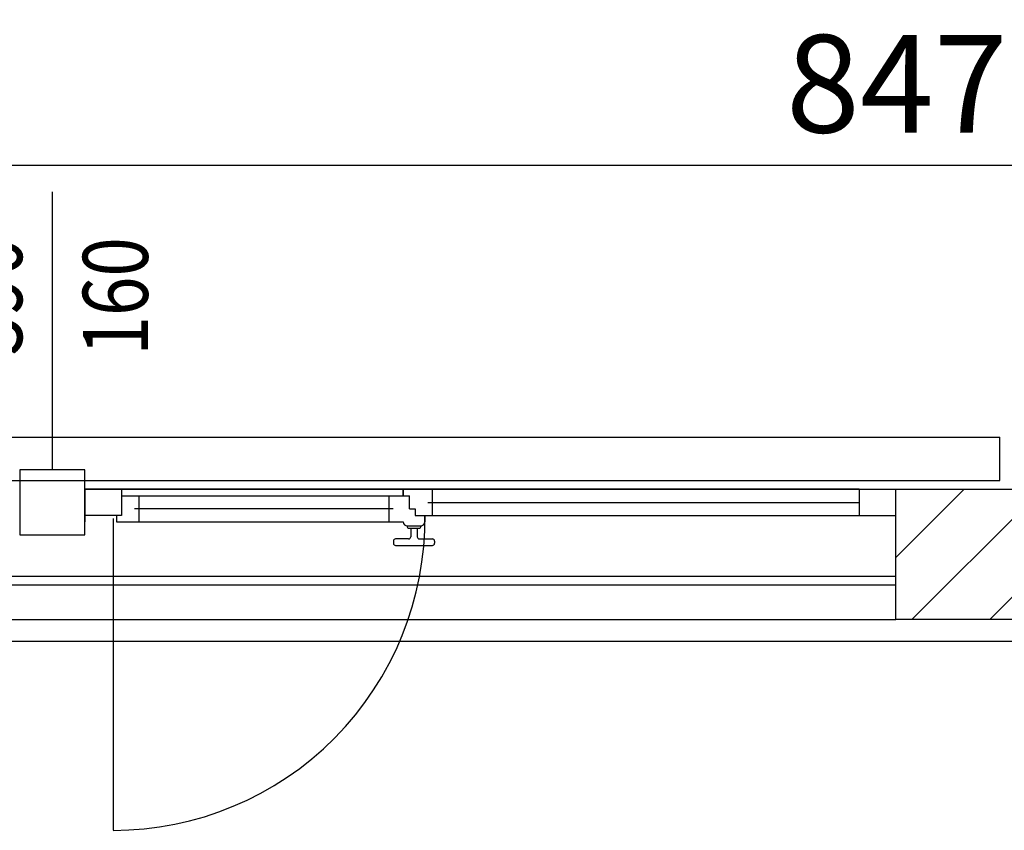
# Model space of a CAD drawing. Units: millimetres. Extents: x -8261 to -8156, y -13487 to -13436.
# Drawn here: x -8212 to -8210, y -13442 to -13440 of the extents above; entities that cross this region are included whole.
import ezdxf
from ezdxf.enums import TextEntityAlignment as Align

# ---------------------------------------------------------------- set-up
doc = ezdxf.new("R2010")
doc.units = ezdxf.units.MM
doc.linetypes.add('LINEA [15]', pattern=[0.3, 0.2, -0.1])
doc.linetypes.add('TRATTEGGIATA', pattern=[0.2, 0.1, -0.1])
for name, color, linetype in [('02 APE-PILASTRI', 2, 'Continuous'), ('BLOCCHIMURATURA', 5, 'Continuous'), ('COIBENTE', 8, 'Continuous'), ('INFISSI_ESTERNI', 8, 'Continuous'), ('PANNELLIPREF', 3, 'Continuous'), ('QUOTE', 3, 'Continuous')]:
    doc.layers.add(name, color=color, linetype=linetype)
doc.styles.add('ROMANS', font='ROMANS.shx', dxfattribs={"width": 0.8, "oblique": 15})
doc.dimstyles.new('MICHELE', dxfattribs={"dimscale": 0.015, "dimtxt": 15, "dimasz": 15, "dimexe": 1, "dimexo": 10, "dimgap": 5, "dimtad": 1, "dimdec": 0, "dimlfac": 100, "dimdsep": 46, "dimtxsty": 'ROMANS', "dimcen": 0, "dimse1": 1, "dimse2": 1, "dimclrd": 4, "dimclre": 4, "dimclrt": 4, "dimadec": 0, "dimazin": 0, "dimtfac": 1, "dimtdec": 0, "dimtix": 1, "dimtofl": 0, "dimtmove": 1, "dimatfit": 1, "dimfxl": 1, "dimtolj": 1, "dimtzin": 0, "dimarcsym": 0})

# ---------------------------------------------------------------- blocks, each defined once
blk = doc.blocks.new('*D46')
at = {"layer": 'DEFPOINTS', "color": 0, "transparency": 16777216}
for p in [(-8205.7089, -13440.0543), (-8205.7089, -13441.1019), (-8214.1784, -13441.1519)]:
    blk.add_point(p, dxfattribs=at)
at = {"layer": 'QUOTE', "color": 4, "lineweight": -2, "transparency": 16777216}
blk.add_line((-8213.9534, -13440.0543), (-8205.9339, -13440.0543), dxfattribs=at)
at = {"layer": 'QUOTE', "color": 4, "transparency": 16777216}
for points in [[(-8213.9534, -13440.0168), (-8213.9534, -13440.0918), (-8214.1784, -13440.0543)], [(-8205.9339, -13440.0168), (-8205.9339, -13440.0918), (-8205.7089, -13440.0543)]]:
    blk.add_solid(points, dxfattribs=at)
at = {"layer": 'QUOTE', "color": 4, "transparency": 16777216, "insert": (-8209.9436, -13439.8668), "char_height": 0.225, "attachment_point": 5, "style": 'ROMANS'}
blk.add_mtext('\\A1;847', dxfattribs=at)

msp = doc.modelspace()

# ---------------------------------------------------------------- hatches: boundary and pattern name
at = {"layer": '02 APE-PILASTRI', "linetype": 'LINEA [15]', "ltscale": 5}
h = msp.add_hatch(dxfattribs=at)
h.set_pattern_fill('ANSI31', color=3, scale=0.04)
h.set_pattern_definition([(45, (-8146.75464, -13438.11551), (-0.08980256, 0.08980256), [])])
h.paths.add_polyline_path([(-8209.4458, -13441.1019), (-8209.4458, -13440.8019), (-8209.9458, -13440.8019), (-8209.9458, -13441.1019)])

# ---------------------------------------------------------------- linework, layer by layer
at = {"layer": '02 APE-PILASTRI', "linetype": 'Continuous', "ltscale": 5}
msp.add_lwpolyline([(-8209.9458, -13441.1019), (-8209.9458, -13440.8019), (-8209.4458, -13440.8019), (-8209.4458, -13441.1019), (-8209.9458, -13441.1019)], dxfattribs=at)
at = {"layer": 'BLOCCHIMURATURA', "color": 8, "linetype": 'Continuous'}
for p, q in [((-8213.8358, -13441.0019), (-8209.9458, -13441.0019)), ((-8213.8358, -13441.0219), (-8209.9458, -13441.0219))]:
    msp.add_line(p, q, dxfattribs=at)
at = {"layer": 'BLOCCHIMURATURA', "color": 8}
msp.add_line((-8213.8358, -13441.1019), (-8209.9458, -13441.1019), dxfattribs=at)
at = {"layer": 'COIBENTE', "linetype": 'Continuous'}
msp.add_line((-8214.2088, -13441.1519), (-8205.7089, -13441.1519), dxfattribs=at)
at = {"layer": 'INFISSI_ESTERNI', "color": 8}
for p, q in [((-8211.8158, -13440.8019), (-8209.9458, -13440.8019)), ((-8211.8158, -13440.8019), (-8211.8158, -13440.8619)), ((-8211.7308, -13440.8019), (-8211.8158, -13440.8019)), ((-8210.0308, -13440.8019), (-8211.7308, -13440.8019)), ((-8211.7308, -13440.8019), (-8211.7308, -13440.8619)), ((-8211.0816, -13440.8169), (-8211.0816, -13440.8019)), ((-8211.0816, -13440.8019), (-8211.0816, -13440.8169)), ((-8211.0148, -13440.8019), (-8211.0148, -13440.8319)), ((-8210.0308, -13440.8019), (-8210.0308, -13440.8319)), ((-8211.7308, -13440.8169), (-8211.0816, -13440.8169)), ((-8211.6908, -13440.8169), (-8211.6908, -13440.8469)), ((-8211.1148, -13440.8169), (-8211.1148, -13440.8469)), ((-8211.0816, -13440.8169), (-8211.0675, -13440.8169)), ((-8211.0675, -13440.8469), (-8211.0675, -13440.8169)), ((-8211.1048, -13440.8469), (-8211.7008, -13440.8469)), ((-8211.6908, -13440.8469), (-8211.6908, -13440.8769)), ((-8211.1148, -13440.8469), (-8211.1148, -13440.8761)), ((-8211.0675, -13440.8469), (-8211.0542, -13440.8469)), ((-8211.0624, -13440.8469), (-8211.0542, -13440.8469)), ((-8211.0542, -13440.8469), (-8211.0542, -13440.8619)), ((-8211.0248, -13440.8319), (-8210.0308, -13440.8319)), ((-8211.0148, -13440.8319), (-8211.0148, -13440.8619)), ((-8210.0308, -13440.8319), (-8210.0308, -13440.8619)), ((-8211.7308, -13440.8619), (-8211.8158, -13440.8619)), ((-8211.8158, -13440.8619), (-8211.8158, -13440.8769)), ((-8211.7428, -13440.8619), (-8211.7428, -13440.8769)), ((-8211.0542, -13440.8619), (-8210.0308, -13440.8619)), ((-8211.0542, -13440.8619), (-8211.0408, -13440.8619)), ((-8211.0317, -13440.8619), (-8211.0317, -13440.8769)), ((-8210.0308, -13440.8619), (-8209.9458, -13440.8619)), ((-8211.7428, -13440.8769), (-8211.0816, -13440.8769)), ((-8211.0727, -13440.8861), (-8211.0727, -13440.8881)), ((-8211.0717, -13440.8861), (-8211.0417, -13440.8861)), ((-8211.0702, -13440.8911), (-8211.0432, -13440.8911)), ((-8211.0642, -13440.8911), (-8211.0642, -13440.9111)), ((-8211.0492, -13440.8911), (-8211.0492, -13440.9111)), ((-8211.0492, -13440.8911), (-8211.0492, -13440.9111)), ((-8211.0407, -13440.8861), (-8211.0407, -13440.8881)), ((-8211.0692, -13440.9161), (-8211.0992, -13440.9161)), ((-8211.0442, -13440.9161), (-8211.0142, -13440.9161)), ((-8211.1042, -13440.9211), (-8211.1042, -13440.9261)), ((-8211.0992, -13440.9311), (-8211.0142, -13440.9311)), ((-8211.0092, -13440.9211), (-8211.0092, -13440.9261))]:
    msp.add_line(p, q, dxfattribs=at)
at = {"layer": 'INFISSI_ESTERNI', "color": 8, "linetype": 'Continuous', "ltscale": 3}
msp.add_line((-8211.7503, -13440.8694), (-8211.7503, -13441.588), dxfattribs=at)
at = {"layer": 'INFISSI_ESTERNI', "color": 8}
msp.add_lwpolyline([(-8211.8158, -13440.7569), (-8211.9658, -13440.7569), (-8211.9658, -13440.9069), (-8211.8158, -13440.9069)], close=True, dxfattribs=at)
msp.add_lwpolyline([(-8211.8158, -13440.7569), (-8211.9658, -13440.7569), (-8211.9658, -13440.9069), (-8211.8158, -13440.9069)], close=True, dxfattribs=at)
at = {"layer": 'INFISSI_ESTERNI', "color": 8, "linetype": 'TRATTEGGIATA', "ltscale": 30}
msp.add_arc((-8211.7503, -13440.8694), 0.7187, 270, 0.5979, dxfattribs=at)
at = {"layer": 'INFISSI_ESTERNI', "color": 8}
for centre, radius, start, end in [((-8211.0717, -13440.8761), 0.01, 184.5403, 270), ((-8211.0697, -13440.8881), 0.003, 180, 270), ((-8211.0437, -13440.8881), 0.003, 270, 0), ((-8211.0417, -13440.8761), 0.01, 270, 355.4597), ((-8211.0992, -13440.9211), 0.005, 90, 180), ((-8211.0692, -13440.9111), 0.005, 270, 0), ((-8211.0442, -13440.9111), 0.005, 180, 270), ((-8211.0142, -13440.9211), 0.005, 0, 90), ((-8211.0992, -13440.9261), 0.005, 180, 270), ((-8211.0142, -13440.9261), 0.005, 270, 0)]:
    msp.add_arc(centre, radius, start, end, dxfattribs=at)
at = {"layer": 'PANNELLIPREF'}
for p, q in [((-8214.0758, -13440.6819), (-8209.7058, -13440.6819)), ((-8209.7058, -13440.7819), (-8209.7058, -13440.6819)), ((-8214.0758, -13440.7819), (-8209.7058, -13440.7819))]:
    msp.add_line(p, q, dxfattribs=at)
at = {"layer": 'QUOTE'}
msp.add_line((-8211.8908, -13440.1158), (-8211.8908, -13440.7569), dxfattribs=at)

# ---------------------------------------------------------------- texts
at = {"layer": 'QUOTE', "style": 'ROMANS', "oblique": 15, "width": 0.8}
for s, p in [('390', (-8211.9601, -13440.3573)), ('160', (-8211.6702, -13440.3569))]:
    msp.add_text(s, height=0.15, rotation=90, dxfattribs=at).set_placement(p, align=Align.CENTER)

# ---------------------------------------------------------------- dimensions: what is measured, and where the dimension line sits
at = {"layer": 'QUOTE', "color": 6}
dim = msp.add_linear_dim(base=(-8205.7089, -13440.0543), p1=(-8214.1784, -13441.1519), p2=(-8205.7089, -13441.1019), dimstyle='MICHELE', dxfattribs=at)
dim.commit()
dim.dimension.update_dxf_attribs({"geometry": '*D46', "text_midpoint": (-8209.9436, -13439.8668)})

doc.saveas('drawing.dxf')
